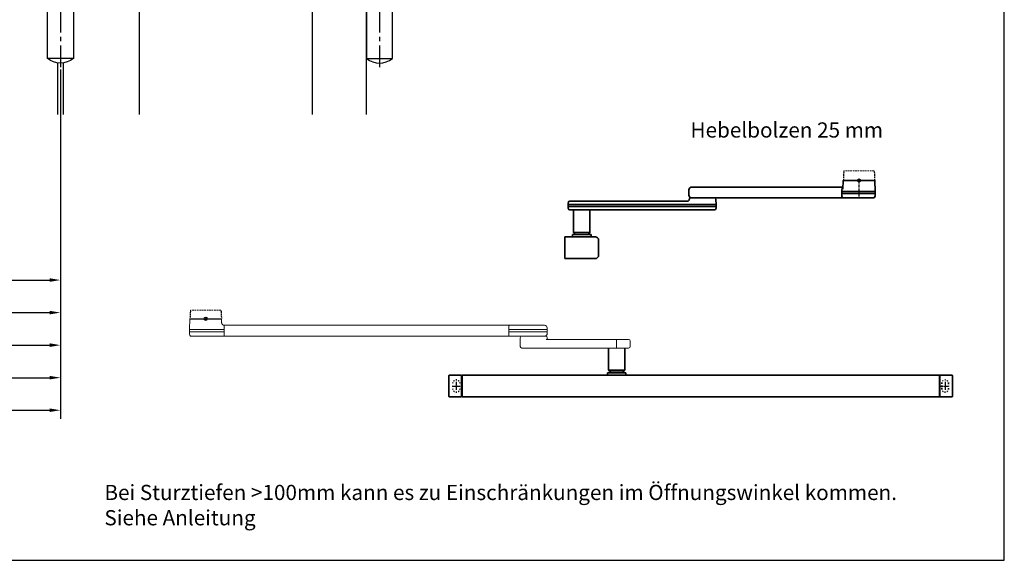
# Model space of a CAD drawing. Units: millimetres. Extents: x 0 to 2700, y 0 to 7994.
# Drawn here: x 1793 to 2700, y 0 to 498 of the extents above; entities that cross this region are included whole.
import ezdxf

# ---------------------------------------------------------------- set-up
doc = ezdxf.new("R2010")
doc.units = ezdxf.units.MM
for name, pattern in [('CENTERX2', [20.32, 12.7, -2.54, 2.54, -2.54]), ('MITTEX2', [4, 2.5, -0.5, 0.5, -0.5]), ('SHORT_DASH', [3, 0.75, -1.5, 0.75]), ('VERDECKTX2', [0.75, 0.5, -0.25])]:
    doc.linetypes.add(name, pattern=pattern)
for name, color, linetype in [('01_BLOCKFANG', 2, 'Continuous'), ('02_BEMASSUNG', 4, 'Continuous'), ('03_MITTELLINIE', 1, 'MITTEX2'), ('09_BAU-VORGABE', 7, 'Continuous'), ('4', 7, 'Continuous'), ('Konstruktion', 31, 'Continuous')]:
    doc.layers.add(name, color=color, linetype=linetype)
doc.layers.add('AF', color=210, linetype='Continuous', plot=False)
doc.layers.add('DESCRIPTION', color=7, linetype='Continuous', lineweight=25)
doc.styles.add('Bemassungstext (DORMA)', font='isocpeur.ttf')
doc.dimstyles.new('DORMA_M', dxfattribs={"dimtxt": 3.5, "dimasz": 2.5, "dimexe": 2, "dimexo": 0, "dimgap": 1.5, "dimtad": 1, "dimdec": 8, "dimtxsty": 'Bemassungstext (DORMA)', "dimcen": 0.1, "dimclrt": 256, "dimadec": 8, "dimazin": 2, "dimtfac": 1, "dimtdec": 8, "dimtmove": 0, "dimatfit": 3, "dimfxl": 1, "dimtolj": 1, "dimarcsym": 0})

# ---------------------------------------------------------------- blocks, each defined once
blk = doc.blocks.new('*D523')
at = {"layer": '02_BEMASSUNG', "color": 0, "lineweight": -2, "transparency": 16777216}
for p, q in [((89.06, 452.51), (89.06, 190.36)), ((1830.04, 452.51), (1830.04, 190.36)), ((99.06, 198.36), (1820.04, 198.36))]:
    blk.add_line(p, q, dxfattribs=at)
at = {"layer": '02_BEMASSUNG', "color": 0, "transparency": 16777216}
for points in [[(99.06, 200.03), (99.06, 196.7), (89.06, 198.36)], [(1820.04, 200.03), (1820.04, 196.7), (1830.04, 198.36)]]:
    blk.add_solid(points, dxfattribs=at)
at = {"layer": 'Defpoints', "color": 0, "transparency": 16777216}
for p in [(89.06, 452.51), (1830.04, 452.51), (1830.04, 198.36)]:
    blk.add_point(p, dxfattribs=at)
at = {"layer": '02_BEMASSUNG', "transparency": 16777216, "insert": (979.55, 211.37), "char_height": 14, "attachment_point": 5, "style": 'Bemassungstext (DORMA)'}
blk.add_mtext('\\A1;B min. 1740 Vario', dxfattribs=at)
blk = doc.blocks.new('*D524')
at = {"layer": '02_BEMASSUNG', "color": 0, "lineweight": -2, "transparency": 16777216}
for p, q in [((89.06, 452.51), (89.06, 160.36)), ((1830.04, 452.51), (1830.04, 160.36)), ((99.06, 168.36), (1820.04, 168.36))]:
    blk.add_line(p, q, dxfattribs=at)
at = {"layer": '02_BEMASSUNG', "color": 0, "transparency": 16777216}
for points in [[(99.06, 170.03), (99.06, 166.7), (89.06, 168.36)], [(1820.04, 170.03), (1820.04, 166.7), (1830.04, 168.36)]]:
    blk.add_solid(points, dxfattribs=at)
at = {"layer": 'Defpoints', "color": 0, "transparency": 16777216}
for p in [(89.06, 452.51), (1830.04, 452.51), (1830.04, 168.36)]:
    blk.add_point(p, dxfattribs=at)
at = {"layer": '02_BEMASSUNG', "transparency": 16777216, "insert": (979.55, 183.46), "char_height": 14, "attachment_point": 5, "style": 'Bemassungstext (DORMA)'}
blk.add_mtext('\\A1;B min. 1740 Vario mit integriertem RM', dxfattribs=at)
blk = doc.blocks.new('*D525')
at = {"layer": '02_BEMASSUNG', "color": 0, "lineweight": -2, "transparency": 16777216}
for p, q in [((89.06, 452.51), (89.06, 220.36)), ((1830.04, 452.51), (1830.04, 220.36)), ((99.06, 228.36), (1820.04, 228.36))]:
    blk.add_line(p, q, dxfattribs=at)
at = {"layer": '02_BEMASSUNG', "color": 0, "transparency": 16777216}
for points in [[(99.06, 230.03), (99.06, 226.7), (89.06, 228.36)], [(1820.04, 230.03), (1820.04, 226.7), (1830.04, 228.36)]]:
    blk.add_solid(points, dxfattribs=at)
at = {"layer": 'Defpoints', "color": 0, "transparency": 16777216}
for p in [(89.06, 452.51), (1830.04, 452.51), (1830.04, 228.36)]:
    blk.add_point(p, dxfattribs=at)
at = {"layer": '02_BEMASSUNG', "transparency": 16777216, "insert": (979.55, 241.37), "char_height": 14, "attachment_point": 5, "style": 'Bemassungstext (DORMA)'}
blk.add_mtext('\\A1;B min. 1740 mit ESR', dxfattribs=at)
blk = doc.blocks.new('*D430')
at = {"layer": '02_BEMASSUNG', "color": 0, "lineweight": -2, "transparency": 16777216}
for p, q in [((89.06, 452.51), (89.06, 250.36)), ((1830.04, 452.51), (1830.04, 250.36)), ((99.06, 258.36), (1820.04, 258.36))]:
    blk.add_line(p, q, dxfattribs=at)
at = {"layer": '02_BEMASSUNG', "color": 0, "transparency": 16777216}
for points in [[(99.06, 260.03), (99.06, 256.7), (89.06, 258.36)], [(1820.04, 260.03), (1820.04, 256.7), (1830.04, 258.36)]]:
    blk.add_solid(points, dxfattribs=at)
at = {"layer": 'Defpoints', "color": 0, "transparency": 16777216}
for p in [(89.06, 452.51), (1830.04, 452.51), (1830.04, 258.36)]:
    blk.add_point(p, dxfattribs=at)
at = {"layer": '02_BEMASSUNG', "transparency": 16777216, "insert": (979.55, 271.37), "char_height": 14, "attachment_point": 5, "style": 'Bemassungstext (DORMA)'}
blk.add_mtext('\\A1;B min. 1740', dxfattribs=at)
blk = doc.blocks.new('*D431')
at = {"layer": '02_BEMASSUNG', "color": 0, "lineweight": -2, "transparency": 16777216}
for p, q in [((89.06, 412.22), (89.06, 130.36)), ((1830.04, 412.22), (1830.04, 130.36)), ((99.06, 138.36), (1820.04, 138.36))]:
    blk.add_line(p, q, dxfattribs=at)
at = {"layer": '02_BEMASSUNG', "color": 0, "transparency": 16777216}
for points in [[(99.06, 140.03), (99.06, 136.7), (89.06, 138.36)], [(1820.04, 140.03), (1820.04, 136.7), (1830.04, 138.36)]]:
    blk.add_solid(points, dxfattribs=at)
at = {"layer": 'Defpoints', "color": 0, "transparency": 16777216}
for p in [(89.06, 412.22), (1830.04, 412.22), (1830.04, 138.36)]:
    blk.add_point(p, dxfattribs=at)
at = {"layer": '02_BEMASSUNG', "transparency": 16777216, "insert": (979.55, 152.78), "char_height": 14, "attachment_point": 5, "style": 'Bemassungstext (DORMA)'}
blk.add_mtext('\\A1;{\\fArial|b0|i0|c0|p34;\\H0.91667x;B min 1740 Professional mit integriertem RM}', dxfattribs=at)
blk = doc.blocks.new('BAND')
at = {"layer": '03_MITTELLINIE', "ltscale": 8}
blk.add_line((0, 10), (0, -140), dxfattribs=at)
at = {"layer": '09_BAU-VORGABE', "ltscale": 10}
blk.add_line((-12, -65), (12, -65), dxfattribs=at)
blk.add_lwpolyline([(12, 0), (-12, 0), (-12, -130), (12, -130)], close=True, dxfattribs=at)
for centre, start, end in [((0, -15.39538), 52.065211, 127.93479), ((0, -114.60462), 232.06521, 307.93479)]:
    blk.add_arc(centre, 19.51968, start, end, dxfattribs=at)
blk = doc.blocks.new('TÜR Frontansicht BS 1740')
at = {"layer": '4', "color": 254, "linetype": 'Continuous'}
for p, q in [((1904.47, 481.71), (1904.47, 0)), ((1829.47, 47.65), (1829.47, 0)), ((1834.47, 47.65), (1834.47, 0))]:
    blk.add_line(p, q, dxfattribs=at)
at = {"layer": '09_BAU-VORGABE', "xscale": -1}
blk.add_blockref('BAND', (1831.97, 181.61), dxfattribs=at)
blk = doc.blocks.new('Blockfang')
at = {"layer": '01_BLOCKFANG'}
for p, q in [((-1.48, 0), (1.48, 0)), ((0, 1.48), (0, -1.48))]:
    blk.add_line(p, q, dxfattribs=at)
blk.add_circle((0, 0), 1.48, dxfattribs=at)
blk = doc.blocks.new('Tuer_SA_CPD250_Hebel')
at = {"layer": '09_BAU-VORGABE'}
h = blk.add_hatch(dxfattribs=at)
h.set_pattern_fill('ANSI33', color=256, scale=80, style=0)
h.set_pattern_definition([(45, (-2293.115, -606.992), (-14.14214, 14.14214), []), (45, (-2278.973, -606.992), (-14.14214, 14.14214), [10, -5])])
h.paths.add_polyline_path([(-260, 135.9), (139.02, 135.9), (139.02, 203.92), (-260, 203.92)])
at = {"layer": '03_MITTELLINIE'}
for p, q in [((0, 105.5), (-324.77, 105.5)), ((0, 75.5), (-324.77, 75.5)), ((0, 45.5), (-324.77, 45.5)), ((0, 35.5), (-324.77, 35.5)), ((0, 15.5), (-324.77, 15.5)), ((-225, -15.5), (-324.77, -15.5)), ((-211.51, -46.5), (-324.77, -46.5)), ((-211.51, -59), (-324.77, -59))]:
    blk.add_line(p, q, dxfattribs=at)
at = {"layer": '09_BAU-VORGABE'}
for p, q in [((139.02, 203.92), (-260, 203.92)), ((-260, 135.9), (139.02, 135.9))]:
    blk.add_line(p, q, dxfattribs=at)
for points in [[(-260, 203.92), (-260, -20.5), (-225, -20.5), (-225, 0), (0, 0), (0, 135.9)], [(-210, -406.02), (-210, -15.5), (-225, -15.5), (-225, -25.5), (-260, -25.5), (-260, -406.02)]]:
    blk.add_lwpolyline(points, dxfattribs=at)
at = {"layer": '01_BLOCKFANG'}
for p in [(0, 105.5), (0, 75.5), (0, 45.5), (0, 35.5), (0, 15.5)]:
    blk.add_blockref('Blockfang', p, dxfattribs=at)
at = {"layer": '01_BLOCKFANG', "xscale": 1.0177, "yscale": 1.0177, "zscale": 1.0177}
for p in [(-210, -46.5), (-210, -59)]:
    blk.add_blockref('Blockfang', p, dxfattribs=at)
at = {"layer": '09_BAU-VORGABE'}
blk.add_blockref('BAND', (-198, -224.42), dxfattribs=at)
at = {"layer": '02_BEMASSUNG', "char_height": 10, "style": 'Bemassungstext (DORMA)'}
for s, insert, width, attachment_point in [('Achsverl. 90', (-329.81, 105.38), 276.682, 6), ('Achsverl. 60', (-329.81, 75.38), 276.682, 6), ('Achsverl. 30 ', (-329.81, 47.22), 276.682, 6), ('Achsverl. 20 ', (-329.81, 34.59), 276.682, 6), ('Standard', (-329.81, 15.38), 276.682, 6), ('OK Türblatt', (-329.6, -15.67), 298.3543, 6), ('Bolzen 12.5', (-396.11, -48.81), 248.8604, 7), ('Bolzen 25.0', (-396.11, -61.31), 248.8604, 7)]:
    blk.add_mtext(s, dxfattribs=dict(at, insert=insert, width=width, attachment_point=attachment_point))
blk = doc.blocks.new('*U88')
at = {"color": 7, "linetype": 'Continuous', "lineweight": 0}
for p, q in [((-15, -10.01), (-14.48, 0)), ((14.48, 0), (14.67, -3.64)), ((279.38, -6.01), (17, -6.01)), ((17, -8.51), (17, -6.01)), ((17, -13.51), (17, -8.51)), ((279.38, -6.01), (279.38, -8.51)), ((279.38, -8.51), (279.38, -13.51)), ((303.41, -6.01), (280.04, -6.01)), ((312.3, -6.01), (303.41, -6.01)), ((314.8, -8.38), (314.88, -10.01)), ((-15, -12.01), (-15, -10.01)), ((0, -10.01), (-15, -10.01)), ((-14.89, -14.14), (-15, -12.01)), ((0, -12.01), (-15, -12.01)), ((-13.89, -16.01), (0, -16.01)), ((16.5, -10.01), (0, -10.01)), ((16.5, -12.01), (0, -12.01)), ((0, -16.01), (16.32, -16.01)), ((279.38, -16.01), (17, -16.01)), ((279.38, -13.51), (279.38, -16.01)), ((314.88, -10.01), (279.96, -10.01)), ((314.88, -12.01), (279.96, -12.01)), ((280.04, -16.01), (298.68, -16.01)), ((289.88, -25.51), (289.88, -17.51)), ((313.38, -16.01), (298.68, -16.01)), ((312.5, -16.01), (312.5, -16)), ((314.88, -12.01), (314.8, -13.64)), ((314.88, -10.01), (314.88, -12.01)), ((314.88, -17.51), (314.88, -18.61)), ((291.38, -27.01), (307.89, -27.01)), ((307.89, -27.01), (384.28, -27.01)), ((384.28, -19.01), (313.72, -19.01)), ((389.77, -19.01), (384.28, -19.01)), ((384.28, -27.01), (389.77, -27.01)), ((391.27, -20.51), (391.27, -25.51))]:
    blk.add_line(p, q, dxfattribs=at)
at = {"color": 8, "linetype": 'VERDECKTX2', "ltscale": 3}
for p, q in [((-14.1, 7.07), (-14.48, 0)), ((14.1, 7.07), (14.48, 0))]:
    blk.add_line(p, q, dxfattribs=at)
blk.add_line((-14.48, 0), (14.48, 0))
at = {"color": 8, "linetype": 'VERDECKTX2', "lineweight": 0, "ltscale": 3}
blk.add_line((13.73, 7.99), (-13.73, 7.99), dxfattribs=at)
at = {"color": 7, "linetype": 'Continuous', "lineweight": 35}
for p, q in [((371.27, -27.01), (371.27, -47.26)), ((386.27, -47.26), (386.27, -27.01)), ((224.25, -71.71), (224.25, -52.31)), ((224.55, -52.01), (235.75, -52.01)), ((235.75, -69.01), (235.75, -52.01)), ((235.75, -52.51), (236.25, -52.51)), ((236.25, -55.01), (236.25, -52.01)), ((676.25, -52.01), (236.25, -52.01)), ((370.27, -49.81), (370.27, -52.01)), ((378.77, -49.81), (370.27, -49.81)), ((371.27, -47.26), (373.27, -49.26)), ((371.27, -47.26), (386.27, -47.26)), ((373.27, -49.26), (384.27, -49.26)), ((374.77, -49.26), (374.77, -49.81)), ((387.27, -49.81), (378.77, -49.81)), ((382.77, -49.81), (382.77, -49.26)), ((384.27, -49.26), (386.27, -47.26)), ((387.27, -52.01), (387.27, -49.81)), ((676.25, -55.01), (676.25, -52.01)), ((676.75, -52.51), (676.25, -52.51)), ((687.95, -52.01), (676.75, -52.01)), ((676.75, -52.01), (676.75, -55.01)), ((236.25, -69.01), (236.25, -55.01)), ((676.25, -69.01), (676.25, -55.01)), ((676.75, -55.01), (676.75, -69.01)), ((688.25, -55.01), (688.25, -69.01)), ((224.55, -72.01), (235.75, -72.01)), ((235.75, -72.01), (235.75, -69.01)), ((235.75, -71.51), (236.25, -71.51)), ((236.25, -69.01), (236.25, -72.01)), ((236.25, -72.01), (676.25, -72.01)), ((676.25, -72.01), (676.25, -69.01)), ((676.75, -71.51), (676.25, -71.51)), ((676.75, -69.01), (676.75, -72.01)), ((687.95, -72.01), (676.75, -72.01))]:
    blk.add_line(p, q, dxfattribs=at)
at = {"color": 7, "linetype": 'SHORT_DASH', "lineweight": 35}
for p, q in [((678.39, -64.51), (678.39, -59.51)), ((684.61, -59.51), (684.61, -64.51))]:
    blk.add_line(p, q, dxfattribs=at)
at = {"color": 7, "linetype": 'Continuous', "lineweight": 0, "flags": 128}
blk.add_lwpolyline([(17, -15.75), (17, -15.59), (17, -15.28), (17, -14.9), (17, -14.47), (17, -14), (17, -13.51)], dxfattribs=at)
at = {"color": 8, "linetype": 'VERDECKTX2', "lineweight": 0, "ltscale": 3}
for centre, start, end in [((-12.61, 6.99), 138.18969, 177), ((12.61, 6.99), 3, 41.81031)]:
    blk.add_arc(centre, 1.5, start, end, dxfattribs=at)
at = {"color": 7, "linetype": 'Continuous', "lineweight": 0}
for centre, radius, start, end in [((16.32, -6.71), 0.814, 32.64691, 74.91888), ((280.04, -6.81), 0.8, 90, 145.92592), ((312.3, -8.51), 2.5, 3, 90), ((-12.39, -14.01), 2.5, 183, 233.1301), ((280.04, -15.21), 0.8, 214.07408, 270), ((291.38, -17.51), 1.5, 90, 180), ((312.3, -13.51), 2.5, 280.37118, 357), ((313.38, -17.51), 1.5, 0, 90), ((291.38, -25.51), 1.5, 180, 270), ((315.28, -18.61), 0.4, 180, 270), ((389.77, -20.51), 1.5, 0, 90), ((389.77, -25.51), 1.5, 270, 0)]:
    blk.add_arc(centre, radius, start, end, dxfattribs=at)
at = {"color": 7, "linetype": 'Continuous', "lineweight": 35}
for centre, start, end in [((224.55, -52.31), 90, 180), ((687.95, -52.31), 0, 90), ((224.55, -71.71), 180, 270), ((687.95, -71.71), 270, 0)]:
    blk.add_arc(centre, 0.3, start, end, dxfattribs=at)
at = {"color": 7, "linetype": 'SHORT_DASH', "lineweight": 35}
for centre, start, end in [((231, -59.51), 0, 180), ((681.5, -59.51), 0, 180), ((231, -64.51), 180, 0), ((681.5, -64.51), 180, 0)]:
    blk.add_arc(centre, 3.11, start, end, dxfattribs=at)
at = {"color": 7, "linetype": 'Continuous', "lineweight": 0, "extrusion": (0, 0, -1)}
for centre, major_axis, ratio, start_param, end_param in [((16.5, -10.03), (-0.8, -0.021), 0.02615, 1.572851, 2.246613), ((16.5, 5.25), (0, 15.26), 0.052408, 3.140223, 3.141593), ((16.5, -27.27), (0, 15.26), 0.052408, 0, 0.00137), ((16.5, -11.99), (-0.8, 0.021), 0.02615, 4.036573, 4.710335)]:
    blk.add_ellipse(centre, major_axis=major_axis, ratio=ratio, start_param=start_param, end_param=end_param, dxfattribs=at)
at = {"color": 7, "linetype": 'Continuous', "lineweight": 0}
for points, knots in [([(14.67, -3.64), (14.71, -3.83), (14.73, -4.26), (15.01, -4.82), (15.36, -5.28), (15.75, -5.59), (16.11, -5.79), (16.38, -5.89), (16.49, -5.92), (16.53, -5.93)], [0, 0, 0, 0, 0.184885, 0.394286, 0.574325, 0.728815, 0.857977, 0.959891, 1, 1, 1, 1]), ([(17, -8.36), (17, -8.11), (17, -7.69), (17, -7.35), (17, -7.21)], [0, 0, 0, 0, 0.583943, 1, 1, 1, 1]), ([(279.38, -7.21), (279.38, -7.4), (279.38, -7.75), (279.38, -8.17), (279.38, -8.36)], [0, 0, 0, 0, 0.54306, 1, 1, 1, 1]), ([(16.32, -16.01), (16.38, -16.01), (16.51, -16.01), (16.68, -16.01), (16.86, -16.01), (16.95, -16.01), (16.99, -16.01), (17, -16.01)], [0, 0, 0, 0, 0.1562043, 0.3117421, 0.5232757, 0.8567837, 1, 1, 1, 1]), ([(17, -16.01), (17, -16), (17, -15.91), (17, -15.71), (17, -15.29), (17, -14.81), (17, -14.36), (17, -14.16)], [0, 0, 0, 0, 0.03996, 0.337412, 0.469391, 0.757445, 1, 1, 1, 1]), ([(279.38, -9.99), (279.41, -9.99), (279.49, -9.99), (279.63, -9.99), (279.79, -10), (279.9, -10.01), (279.96, -10.01)], [0, 0, 0, 0, 0.18481, 0.45654, 0.72827, 1, 1, 1, 1]), ([(279.38, -12.03), (279.41, -12.03), (279.49, -12.03), (279.63, -12.03), (279.79, -12.02), (279.9, -12.01), (279.96, -12.01)], [0, 0, 0, 0, 0.184811, 0.45654, 0.72827, 1, 1, 1, 1]), ([(279.38, -13.66), (279.38, -13.91), (279.38, -14.33), (279.38, -14.67), (279.38, -14.81)], [0, 0, 0, 0, 0.593025, 1, 1, 1, 1])]:
    blk.add_open_spline(points, degree=3, knots=knots, dxfattribs=at)
at = {"color": 7, "linetype": 'Continuous', "lineweight": 35}
for points, knots in [([(688.25, -52.31), (688.25, -52.36), (688.25, -52.46), (688.25, -53.19), (688.25, -54.09), (688.25, -54.71), (688.25, -55.01)], [0, 0, 0, 0, 0.271226, 0.561912, 0.788584, 1, 1, 1, 1]), ([(688.25, -69.01), (688.25, -69.39), (688.25, -70.19), (688.25, -71.09), (688.25, -71.62), (688.25, -71.68), (688.25, -71.71)], [0, 0, 0, 0, 0.271225, 0.561914, 0.788584, 1, 1, 1, 1])]:
    blk.add_open_spline(points, degree=3, knots=knots, dxfattribs=at)
at = {"layer": '03_MITTELLINIE'}
for p, q in [((227.05, -62.01), (234.95, -62.01)), ((231, -58.06), (231, -65.96)), ((677.55, -62.01), (685.45, -62.01)), ((681.5, -58.06), (681.5, -65.96))]:
    blk.add_line(p, q, dxfattribs=at)
at = {"layer": 'DESCRIPTION', "linetype": 'CENTERX2', "lineweight": 0}
blk.add_line((378.77, -26.51), (378.77, -19.51), dxfattribs=at)
at = {"layer": '01_BLOCKFANG'}
blk.add_blockref('Blockfang', (0, 0), dxfattribs=at)
blk = doc.blocks.new('*U86')
at = {"color": 7, "linetype": 'Continuous', "lineweight": 35}
for p, q in [((-14.47, 0), (-14.89, -7.87)), ((-14.47, 0), (14.47, 0)), ((14.99, -10), (14.47, 0)), ((-156.68, -8.5), (-156.68, -13.5)), ((-154.18, -6), (-14.8, -6)), ((-15.92, -13.5), (-15.92, -8.5)), ((-156.44, -17.43), (-156.45, -17.58)), ((-154.95, -16), (-14.79, -16)), ((-131.68, -22), (-131.92, -17.43)), ((-15.92, -12), (14.99, -12)), ((-15.89, -10), (-14.98, -10)), ((-14.98, -10), (14.99, -10)), ((-13.88, -16), (-14.78, -16)), ((13.89, -16), (-13.88, -16)), ((14.88, -14.14), (14.99, -12)), ((14.99, -12), (14.99, -10)), ((-267.91, -20.43), (-267.99, -22)), ((-267.99, -22), (-267.99, -24)), ((-264.61, -22), (-267.99, -22)), ((-267.99, -24), (-267.91, -25.58)), ((-264.61, -24), (-267.99, -24)), ((-266.41, -19), (-263.46, -19)), ((-263.46, -27), (-266.41, -27)), ((-153.3, -22), (-264.61, -22)), ((-153.3, -24), (-264.61, -24)), ((-263.46, -19), (-157.88, -19)), ((-152.15, -27), (-263.46, -27)), ((-262.99, -27), (-262.99, -48.05)), ((-247.99, -48.05), (-247.99, -27)), ((-131.68, -22), (-153.3, -22)), ((-131.68, -24), (-153.3, -24)), ((-133.26, -27), (-152.15, -27)), ((-131.77, -25.58), (-131.68, -24)), ((-131.68, -24), (-131.68, -22)), ((-270.99, -52), (-242.99, -52)), ((-270.99, -72), (-270.99, -52)), ((-263.99, -49.75), (-263.99, -52)), ((-263.99, -49.75), (-246.99, -49.75)), ((-262.99, -48.05), (-261.29, -49.75)), ((-262.99, -48.05), (-247.99, -48.05)), ((-249.69, -49.75), (-247.99, -48.05)), ((-246.99, -52), (-246.99, -49.75)), ((-239.99, -55), (-239.99, -69)), ((-242.99, -72), (-270.99, -72))]:
    blk.add_line(p, q, dxfattribs=at)
at = {"color": 8, "linetype": 'VERDECKTX2', "ltscale": 3}
for p, q in [((-14.1, 8.07), (-14.47, 0)), ((14.11, 8.07), (14.47, 0))]:
    blk.add_line(p, q, dxfattribs=at)
at = {"color": 8, "linetype": 'VERDECKTX2', "lineweight": 0, "ltscale": 3}
blk.add_line((13.73, 8.99), (-13.72, 8.99), dxfattribs=at)
at = {"color": 7, "linetype": 'Continuous', "lineweight": 35, "flags": 128}
blk.add_lwpolyline([(-15.73, -14.46), (-15.87, -13.99), (-15.92, -13.5)], dxfattribs=at)
at = {"color": 8, "linetype": 'VERDECKTX2', "lineweight": 0, "ltscale": 3}
for centre, start, end in [((-12.6, 7.99), 138.18969, 177), ((12.61, 7.99), 3, 41.81031)]:
    blk.add_arc(centre, 1.5, start, end, dxfattribs=at)
at = {"color": 7, "linetype": 'Continuous', "lineweight": 35}
for centre, radius, start, end in [((-154.18, -8.5), 2.5, 90.04688, 180.04044), ((-13.42, -8.5), 2.5, 124.00461, 180.01165), ((-157.95, -17.5), 1.5, 270, 357), ((-154.18, -13.51), 2.5, 179.95741, 269.95527), ((-154.95, -17.5), 1.5, 90, 177), ((-133.42, -17.5), 1.5, 3, 90), ((12.39, -14), 2.5, 306.8699, 357), ((-266.41, -20.5), 1.5, 90, 177), ((-266.41, -25.5), 1.5, 183, 270), ((-133.26, -25.5), 1.5, 270, 357), ((-242.99, -55), 3, 0, 90), ((-242.99, -69), 3, 270, 0)]:
    blk.add_arc(centre, radius, start, end, dxfattribs=at)
blk.add_open_spline([(-15.73, -14.46), (-15.38, -15.32), (-15.25, -15.63), (-14.96, -15.84), (-14.76, -15.99)], degree=3, knots=[0, 0, 0, 0, 0.269867, 1, 1, 1, 1], dxfattribs=at)
at = {"layer": '03_MITTELLINIE'}
blk.add_line((0.01, 0), (0.01, -16), dxfattribs=at)
at = {"layer": '01_BLOCKFANG'}
blk.add_blockref('Blockfang', (0.01, 0), dxfattribs=at)

msp = doc.modelspace()

# ---------------------------------------------------------------- linework, layer by layer
at = {"layer": 'AF'}
msp.add_lwpolyline([(0, 0), (2700.08644393, 0), (2700.08644393, 1332.36701256), (0, 1332.36701256)], close=True, dxfattribs=at)

# ---------------------------------------------------------------- block references
at = {"color": 3}
msp.add_blockref('TÜR Frontansicht BS 1740', (-1.93552198, 410.90029723), dxfattribs=at)
msp.add_blockref('*U88', (1963.98990799, 222.69035012))
at = {"layer": 'Konstruktion'}
for name, p in [('Tuer_SA_CPD250_Hebel', (2322.17830377, 816.92655299)), ('*U86', (2566.1322365, 350.13536779))]:
    msp.add_blockref(name, p, dxfattribs=at)

# ---------------------------------------------------------------- texts
at = {"layer": '02_BEMASSUNG', "char_height": 14, "attachment_point": 1, "style": 'Bemassungstext (DORMA)'}
for s, insert, width in [('Hebelbolzen 25 mm', (2410.82401894, 403.71869642), 204.9091045926), ('Bei Sturztiefen >100mm kann es zu Einschränkungen im Öffnungswinkel kommen.\\PSiehe Anleitung', (1870.62403159, 69.56978445), 829.46241234)]:
    msp.add_mtext(s, dxfattribs=dict(at, insert=insert, width=width))

# ---------------------------------------------------------------- dimensions: what is measured, and where the dimension line sits
at = {"layer": '02_BEMASSUNG'}
for base, p1, p2, text, picture, middle in [((1830.0376598, 198.36464724), (89.06447802, 452.5126596), (1830.0376598, 452.51265961), 'B min. 1740 Vario', '*D523', (979.55106891, 198.36464724)), ((1830.0376598, 168.36464724), (89.06447802, 452.5126596), (1830.0376598, 452.51265961), 'B min. 1740 Vario mit integriertem RM', '*D524', (979.55106891, 168.36464724)), ((1830.0376598, 228.36464724), (89.06447802, 452.5126596), (1830.0376598, 452.51265961), 'B min. 1740 mit ESR', '*D525', (979.55106891, 228.36464724)), ((1830.0376598, 258.36464724), (89.06447802, 452.5126596), (1830.0376598, 452.51265961), 'B min. 1740', '*D430', (979.55106891, 258.36464724)), ((1830.0376598, 138.36464724), (89.06447802, 412.21626591), (1830.0376598, 412.21626593), '{\\fArial|b0|i0|c0|p34;\\H0.91667x;B min 1740 Professional mit integriertem RM}', '*D431', (979.55106891, 138.36464724))]:
    dim = msp.add_linear_dim(base=base, p1=p1, p2=p2, text=text, dimstyle='DORMA_M', dxfattribs=at)
    dim.commit()
    dim.dimension.update_dxf_attribs({"geometry": picture, "text_midpoint": middle, "dimtype": 160})

doc.saveas('drawing.dxf')
